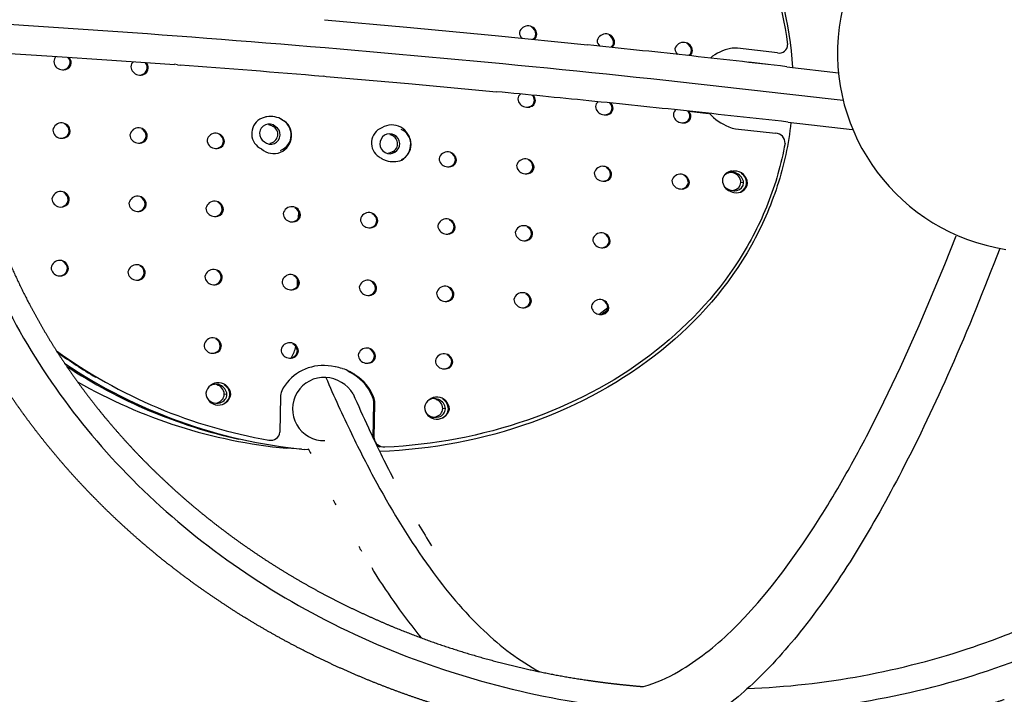
# Model space of a CAD drawing. Units: inches. Extents: x 796 to 1729, y -225 to 905.
# Drawn here: x 1032 to 1053, y 694 to 708 of the extents above; entities that cross this region are included whole.
import ezdxf

# ---------------------------------------------------------------- set-up
doc = ezdxf.new("R2010")
doc.units = ezdxf.units.IN
doc.header["$LTSCALE"] = 500
doc.header["$MEASUREMENT"] = 0
doc.layers.add('Make2D', color=7, linetype='Continuous', true_color=0x000000)
doc.layers.add('usezones$ASTM$DIMS', color=4, linetype='Continuous', true_color=0x00ffff)
doc.styles.add('Arial', font='arial.ttf')
doc.dimstyles.new('ASTM RC DIMS', dxfattribs={"dimtxt": 15.74804, "dimasz": 11.81103, "dimexe": 5.905515, "dimexo": 5.905515, "dimgap": 9.842525, "dimtad": 0, "dimtih": 1, "dimtoh": 1, "dimdec": 3, "dimzin": 1, "dimdsep": 46, "dimlunit": 4, "dimtxsty": 'Arial', "dimcen": 5.905515, "dimazin": 0, "dimtfac": 1, "dimtdec": 4, "dimtix": 1, "dimtmove": 1, "dimatfit": 3, "dimfxl": 0, "dimtolj": 1, "dimtzin": 1, "dimarcsym": 0})

# ---------------------------------------------------------------- blocks, each defined once
blk = doc.blocks.new('*D2')
at = {"layer": 'Defpoints', "color": 0}
for p in [(1167.237, 904.724), (841.886, -146.152), (1248.28, -146.152)]:
    blk.add_point(p, dxfattribs=at)
at = {"layer": 'usezones$ASTM$DIMS', "color": 0, "lineweight": -2}
for p, q in [((1161.332, 904.724), (835.981, 904.724)), ((841.886, 892.913), (841.886, 407.698)), ((841.886, -134.341), (841.886, 350.874)), ((1242.375, -146.152), (835.981, -146.152))]:
    blk.add_line(p, q, dxfattribs=at)
at = {"layer": 'usezones$ASTM$DIMS', "color": 0}
for points in [[(843.855, 892.913), (839.918, 892.913), (841.886, 904.724)], [(839.918, -134.341), (843.855, -134.341), (841.886, -146.152)]]:
    blk.add_solid(points, dxfattribs=at)
at = {"layer": 'usezones$ASTM$DIMS', "color": 0, "insert": (841.886, 379.286), "char_height": 15.74804, "attachment_point": 5, "style": 'Arial'}
blk.add_mtext('\\A1;87\'-6{\\H1.000000x;\\S7/8;}"', dxfattribs=at)

msp = doc.modelspace()

# ---------------------------------------------------------------- linework, layer by layer
at = {"layer": 'Make2D'}
for p, q in [((1038.7061, 708.2705), (1040.4706, 708.1129)), ((1040.4706, 708.1129), (1042.3562, 707.934)), ((1042.3562, 707.934), (1044.3344, 707.7349)), ((1031.7459, 707.5626), (1032.8853, 707.4915)), ((1046.4265, 707.5195), (1046.4781, 707.5139)), ((1048.3972, 707.5634), (1047.5394, 707.6617)), ((1032.8853, 707.4915), (1034.1563, 707.4071)), ((1034.1563, 707.4071), (1035.5006, 707.3118)), ((1035.5608, 707.3074), (1035.5012, 707.3196)), ((1035.5606, 707.3049), (1035.6191, 707.3006)), ((1047.7845, 707.3705), (1048.1956, 707.3237)), ((1033.068, 707.2058), (1033.1017, 707.2009)), ((1033.1017, 707.2009), (1033.1354, 707.2015)), ((1033.1355, 707.2015), (1033.1701, 707.208)), ((1034.717, 707.0954), (1034.7508, 707.0903)), ((1034.7846, 707.0907), (1034.8193, 707.097)), ((1048.5922, 707.2681), (1049.6973, 707.1387)), ((1034.7508, 707.0903), (1034.7845, 707.0906)), ((1038.6833, 707.0705), (1038.7407, 707.058)), ((1038.7407, 707.058), (1040.5026, 706.9059)), ((1040.5026, 706.9059), (1042.3855, 706.7327)), ((1042.9934, 706.4076), (1043.0274, 706.4017)), ((1043.0274, 706.4017), (1043.0613, 706.4011)), ((1043.0614, 706.4011), (1043.0963, 706.4063)), ((1046.4678, 706.3184), (1046.5003, 706.315)), ((1046.5007, 706.3149), (1046.9164, 706.2702)), ((1044.6546, 706.244), (1044.6886, 706.2379)), ((1044.6886, 706.238), (1044.7226, 706.2372)), ((1044.7227, 706.2372), (1044.7577, 706.2421)), ((1046.3177, 706.0721), (1046.3517, 706.0659)), ((1046.3517, 706.0659), (1046.3857, 706.0649)), ((1046.3858, 706.0649), (1046.4209, 706.0697)), ((1048.6217, 706.0841), (1049.9933, 705.9266)), ((1037.5966, 705.9948), (1037.6549, 705.9904)), ((1047.497, 705.9427), (1048.354, 705.8482)), ((1033.0472, 705.7422), (1033.0809, 705.7374)), ((1033.0809, 705.7374), (1033.1145, 705.7381)), ((1033.1146, 705.7381), (1033.1492, 705.7448)), ((1034.6946, 705.6385), (1034.7283, 705.6336)), ((1034.7283, 705.6336), (1034.762, 705.6341)), ((1034.7621, 705.6341), (1034.7968, 705.6406)), ((1036.3442, 705.5256), (1036.378, 705.5204)), ((1036.378, 705.5204), (1036.4117, 705.5207)), ((1036.4118, 705.5207), (1036.4465, 705.527)), ((1040.2129, 705.4402), (1040.1545, 705.4452)), ((1041.3057, 705.1321), (1041.3396, 705.1264)), ((1041.3396, 705.1264), (1041.3734, 705.1262)), ((1041.3735, 705.1262), (1041.4084, 705.1317)), ((1047.4206, 705.0364), (1047.3917, 705.0314)), ((1047.4206, 705.0364), (1047.4422, 705.0383)), ((1047.4694, 705.0384), (1047.4422, 705.0383)), ((1047.4718, 704.99), (1047.5305, 704.9837)), ((1042.9636, 704.9833), (1042.9975, 704.9774)), ((1042.9975, 704.9774), (1043.0314, 704.977)), ((1043.0315, 704.977), (1043.0664, 704.9823)), ((1044.6234, 704.8258), (1044.6573, 704.8198)), ((1044.6573, 704.8199), (1044.6913, 704.8192)), ((1044.6914, 704.8192), (1044.7263, 704.8243)), ((1047.6708, 704.7882), (1047.6121, 704.7944)), ((1046.2851, 704.66), (1046.3191, 704.6538)), ((1046.3191, 704.6538), (1046.3531, 704.653)), ((1046.3532, 704.653), (1046.3882, 704.6579)), ((1047.3804, 704.6309), (1047.3959, 704.6264)), ((1047.3816, 704.6054), (1047.4108, 704.5941)), ((1047.4002, 704.6253), (1047.4374, 704.6187)), ((1047.4315, 704.5879), (1047.4108, 704.5941)), ((1047.4315, 704.5879), (1047.4587, 704.5819)), ((1047.4374, 704.6188), (1047.4635, 704.6173)), ((1047.4635, 704.6172), (1047.4791, 704.6176)), ((1047.4794, 704.6176), (1047.522, 704.6234)), ((1033.0276, 704.2735), (1033.0613, 704.2688)), ((1033.0613, 704.2688), (1033.1088, 704.2717)), ((1033.1088, 704.2717), (1033.1295, 704.2766)), ((1034.6734, 704.1767), (1034.7071, 704.1719)), ((1034.7071, 704.1719), (1034.7407, 704.1726)), ((1034.7408, 704.1726), (1034.7754, 704.1792)), ((1038.1527, 704.0321), (1038.155, 704.1726)), ((1036.3214, 704.0706), (1036.3551, 704.0655)), ((1036.3551, 704.0655), (1036.3888, 704.066)), ((1036.3889, 704.066), (1036.4236, 704.0724)), ((1037.9716, 703.9551), (1038.0054, 703.9499)), ((1038.0054, 703.9499), (1038.0391, 703.9501)), ((1038.0392, 703.9502), (1038.0739, 703.9563)), ((1039.6239, 703.8304), (1039.6577, 703.8251)), ((1039.6577, 703.8251), (1039.6915, 703.8251)), ((1039.6916, 703.8251), (1039.7264, 703.8311)), ((1041.2783, 703.6968), (1041.3121, 703.6913)), ((1041.3121, 703.6913), (1041.346, 703.6911)), ((1041.3461, 703.6911), (1041.3809, 703.6969)), ((1042.9347, 703.5543), (1042.9686, 703.5486)), ((1042.9686, 703.5486), (1043.0025, 703.5483)), ((1043.0026, 703.5483), (1043.0375, 703.5538)), ((1044.5931, 703.4031), (1044.6271, 703.3973)), ((1044.6271, 703.3973), (1044.661, 703.3968)), ((1044.6611, 703.3968), (1044.696, 703.4021)), ((1033.0092, 702.7997), (1033.0428, 702.7952)), ((1033.0428, 702.7952), (1033.0903, 702.7983)), ((1033.0903, 702.7983), (1033.111, 702.8033)), ((1034.6534, 702.7099), (1034.687, 702.7052)), ((1034.687, 702.7052), (1034.7345, 702.708)), ((1034.7345, 702.708), (1034.7553, 702.7129)), ((1038.1292, 702.5799), (1038.1314, 702.7209)), ((1036.2997, 702.6106), (1036.3334, 702.6057)), ((1036.3334, 702.6057), (1036.3671, 702.6063)), ((1036.3672, 702.6063), (1036.4018, 702.6129)), ((1037.9484, 702.5019), (1037.9821, 702.4968)), ((1037.9821, 702.4968), (1038.0158, 702.4972)), ((1038.0159, 702.4972), (1038.0506, 702.5036)), ((1039.5991, 702.3839), (1039.6329, 702.3787)), ((1039.6329, 702.3787), (1039.6666, 702.3789)), ((1039.6668, 702.3789), (1039.7015, 702.385)), ((1041.252, 702.2568), (1041.2858, 702.2514)), ((1041.2858, 702.2514), (1041.3196, 702.2514)), ((1041.3197, 702.2514), (1041.3545, 702.2573)), ((1042.907, 702.1208), (1042.9408, 702.1152)), ((1042.9408, 702.1152), (1042.9746, 702.115)), ((1042.9748, 702.115), (1043.0096, 702.1207)), ((1044.5744, 701.9735), (1044.7633, 702.1189)), ((1044.7516, 702.0585), (1044.6441, 701.9767)), ((1044.5639, 701.9759), (1044.5978, 701.9702)), ((1044.5978, 701.9702), (1044.6318, 701.9698)), ((1044.6098, 701.9694), (1044.6455, 701.9712)), ((1044.6325, 701.9698), (1044.6667, 701.9752)), ((1036.2793, 701.1457), (1036.3129, 701.1409)), ((1036.3129, 701.1409), (1036.3465, 701.1417)), ((1036.3466, 701.1417), (1036.3812, 701.1485)), ((1037.9263, 701.0438), (1037.96, 701.0389)), ((1037.96, 701.0389), (1037.9936, 701.0394)), ((1037.9937, 701.0394), (1038.0284, 701.0459)), ((1038.7826, 700.875), (1038.7071, 700.8777)), ((1038.858, 700.8675), (1038.7826, 700.875)), ((1038.9345, 700.855), (1038.858, 700.8675)), ((1039.5754, 700.9325), (1039.6092, 700.9274)), ((1039.6092, 700.9274), (1039.6429, 700.9278)), ((1039.643, 700.9278), (1039.6777, 700.9341)), ((1041.2268, 700.8121), (1041.2606, 700.8068)), ((1041.2606, 700.8068), (1041.2943, 700.8069)), ((1041.2944, 700.8069), (1041.3292, 700.813)), ((1036.4213, 700.4626), (1036.4793, 700.4593)), ((1036.6198, 700.2632), (1036.5618, 700.2666)), ((1037.7624, 700.209), (1037.752, 699.4551)), ((1041.0949, 700.156), (1041.1531, 700.1517)), ((1036.3079, 700.0929), (1036.3498, 700.0797)), ((1036.3501, 700.0797), (1036.3909, 700.074)), ((1036.3909, 700.074), (1036.4324, 700.0751)), ((1036.4324, 700.0751), (1036.4744, 700.0835)), ((1039.7483, 699.3292), (1039.7598, 700.0788)), ((1039.7701, 699.3277), (1039.7816, 700.0773)), ((1041.2936, 699.9558), (1041.2353, 699.96)), ((1041.0066, 699.7833), (1041.0219, 699.7792)), ((1041.022, 699.7792), (1041.0632, 699.7729)), ((1041.0632, 699.7729), (1041.0895, 699.7723)), ((1041.0895, 699.7723), (1041.1046, 699.7732)), ((1041.1048, 699.7732), (1041.147, 699.7808)), ((1038.2183, 699.0909), (1037.8918, 699.1105)), ((1039.873, 699.1617), (1039.8381, 699.1861)), ((1039.9134, 699.1437), (1039.8731, 699.1617)), ((1039.9567, 699.1334), (1039.9134, 699.1437)), ((1039.9999, 699.1314), (1039.9567, 699.1334)), ((1038.3675, 699.0787), (1038.2764, 699.0874))]:
    msp.add_line(p, q, dxfattribs=at)
msp.add_lwpolyline([(1045.5306, 694.0154, 0.0628801), (1046.2806, 694.3397, 0.0603491), (1047.3946, 695.1968), (1047.5441, 695.3443), (1047.6903, 695.4952), (1047.8331, 695.6494), (1047.9722, 695.8068), (1048.1653, 696.0352), (1048.2849, 696.1828), (1048.5085, 696.4721), (1048.7253, 696.7666), (1048.9351, 697.0662), (1049.1377, 697.3706, 0.0129347), (1049.7171, 698.3124, 0.0110169), (1050.295, 699.3608), (1050.5842, 699.9265), (1051.0277, 700.8481), (1051.4261, 701.732), (1051.9754, 703.0393), (1052.2181, 703.6502)], format="xyb", dxfattribs=at)
for centre, radius, start, end in [((1053.9292, 707.5635), 4.2513, 83.9865, 261.14087), ((1011.6995, 387.2498), 321.5573, 83.195848, 86.822639), ((1043.0587, 707.9495), 0.1905, 3.80775, 164.75963), ((1043.0383, 708.0009), 0.1634, 180.47884, 229.1569), ((1043.0527, 707.9593), 0.1742, 1.65269, 63.6063), ((1043.0902, 707.9683), 0.1367, 303.23294, 358.33572), ((1008.6619, 365.4088), 344.4073, 84.245132, 84.248807), ((1043.112, 707.9662), 0.1369, 303.26791, 358.29442), ((1008.7757, 365.485), 344.2078, 84.252081, 84.255758), ((1044.7212, 707.7778), 0.191, 3.88246, 164.13475), ((1044.7155, 707.7878), 0.1743, 1.7087, 63.56837), ((1007.8392, 355.3642), 354.2555, 83.746778, 84.086935), ((1044.7006, 707.8314), 0.1632, 180.50078, 229.17605), ((1044.7546, 707.7971), 0.1352, 302.81082, 358.2678), ((1007.8281, 357.3288), 352.5303, 83.970254, 83.97385), ((1044.7764, 707.7949), 0.1354, 302.84565, 358.22414), ((1007.9439, 357.4149), 352.3206, 83.977054, 83.980652), ((1046.3854, 707.5979), 0.1915, 3.95768, 163.52034), ((1046.3801, 707.6081), 0.1745, 1.76401, 63.53094), ((1006.9218, 348.9371), 360.9708, 83.701328, 83.704845), ((1048.4373, 707.7305), 0.1718, 256.4972, 1.9762), ((1046.3648, 707.6537), 0.163, 180.522, 229.19339), ((1046.4214, 707.6175), 0.1331, 304.53515, 358.2915), ((1007.2295, 349.8396), 359.8236, 83.731225, 83.734753), ((1046.4432, 707.6152), 0.1333, 304.57512, 358.2466), ((1007.0398, 349.0345), 360.7496, 83.707979, 83.711499), ((1047.5745, 706.7005), 0.9726, 100.84432, 129.2885), ((1047.4844, 707.1891), 0.4758, 83.35886, 101.2545), ((1033.0653, 707.3745), 0.1466, 130.4474, 178.96413), ((1033.1013, 707.3855), 0.1828, 182.61642, 259.5067), ((1033.112, 707.361), 0.1559, 283.36351, 357.64843), ((1033.1341, 707.3595), 0.1556, 284.41882, 357.65999), ((1033.1053, 707.3544), 0.1624, 0.06818, 45.28563), ((1033.1271, 707.353), 0.1624, 0.07026, 45.28605), ((1013.9101, 410.9728), 297.0133, 86.258914, 86.263128), ((1034.7125, 707.2641), 0.1448, 130.02402, 178.89804), ((1034.7552, 707.2421), 0.162, 0.06696, 45.32364), ((1034.777, 707.2406), 0.162, 0.06722, 45.32412), ((1006.6478, 344.4956), 365.1892, 83.404651, 83.7467), ((1034.751, 707.2757), 0.1834, 182.75102, 259.34423), ((1034.763, 707.249), 0.1544, 282.81074, 357.51749), ((1034.785, 707.2474), 0.1541, 283.87761, 357.52341), ((1013.483, 404.7049), 303.2958, 85.943331, 85.947465), ((1012.7355, 395.9182), 312.2222, 85.233327, 85.796871), ((1010.3112, 368.5447), 339.7056, 84.247386, 84.582168), ((1042.9805, 706.5762), 0.1365, 127.9586, 178.57537), ((1043.0305, 706.5907), 0.1868, 183.40443, 258.56749), ((1043.0481, 706.5538), 0.1478, 280.14507, 356.85949), ((1043.0703, 706.5517), 0.1476, 281.27356, 356.83153), ((1043.0357, 706.5455), 0.1599, 0.06719, 45.50684), ((1043.0577, 706.5434), 0.1599, 0.06801, 45.50725), ((1010.5162, 369.6258), 338.501, 84.456204, 84.459939), ((1009.3327, 358.8382), 349.4613, 83.903036, 84.247285), ((1044.6402, 706.4126), 0.135, 127.55745, 178.51268), ((1044.6977, 706.3802), 0.1595, 0.06849, 45.54162), ((1044.7197, 706.378), 0.1595, 0.07104, 45.5419), ((1044.6923, 706.4277), 0.1874, 183.53133, 258.41914), ((1044.7109, 706.3888), 0.1465, 279.63304, 356.72804), ((1044.7331, 706.3866), 0.1464, 280.77435, 356.69225), ((1009.736, 361.7865), 346.3791, 84.176826, 84.180481), ((1046.3017, 706.2407), 0.1336, 127.16081, 178.4507), ((1008.1979, 348.2191), 360.1409, 83.556685, 83.90279), ((1046.3599, 706.2062), 0.1607, 0.22233, 47.52246), ((1046.3819, 706.2039), 0.1607, 0.2254, 47.52262), ((1047.8268, 707.1011), 1.2168, 223.03117, 246.95142), ((1033.0819, 705.8801), 0.1869, 3.33008, 169.73002), ((1033.0735, 705.8887), 0.1732, 1.21284, 63.90464), ((1037.5077, 705.8375), 0.3586, 120.98138, 245.60089), ((1037.5193, 705.8403), 0.2022, 47.90952, 241.14449), ((1037.5347, 705.7838), 0.4186, 109.92076, 120.3661), ((1037.6182, 705.7974), 0.386, 227.9229, 61.11436), ((1037.5451, 705.7552), 0.449, 98.84901, 109.4977), ((1037.5507, 705.7025), 0.5018, 59.602, 98.56075), ((1037.6371, 705.8109), 0.3573, 291.53878, 65.93927), ((1046.3559, 706.2563), 0.1881, 183.65536, 258.27278), ((1046.3756, 706.2155), 0.1454, 279.1284, 356.59692), ((1046.3977, 706.2132), 0.1452, 280.28274, 356.55294), ((1008.8855, 353.6384), 354.5715, 83.903417, 83.906994), ((1033.0801, 705.9215), 0.1823, 182.51649, 259.62621), ((1033.0898, 705.8985), 0.1569, 283.76993, 357.74352), ((1033.1119, 705.8971), 0.1567, 284.817, 357.75895), ((1015.3694, 413.8599), 292.5791, 86.492648, 86.496921), ((1034.7293, 705.7743), 0.1874, 3.38379, 169.03341), ((1034.7212, 705.783), 0.1734, 1.27408, 63.86305), ((1036.3789, 705.6591), 0.1878, 3.44177, 168.34569), ((1037.5573, 705.8133), 0.2022, 227.9105, 61.14352), ((1037.4635, 705.7674), 0.2636, 59.66869, 78.32285), ((1037.5194, 705.8227), 0.1887, 274.81665, 65.86064), ((1040.0587, 705.6365), 0.3483, 110.81121, 238.34987), ((1040.1473, 705.6179), 0.4044, 301.27608, 121.67912), ((1040.1029, 705.6213), 0.2118, 301.29518, 121.65928), ((1040.2046, 705.6035), 0.3542, 294.63561, 66.7803), ((1012.7169, 384.4584), 322.6228, 85.073707, 85.077612), ((1047.5529, 706.451), 0.5113, 246.67289, 263.72897), ((1048.3451, 705.6375), 0.2108, 357.21947, 87.56968), ((1034.7281, 705.8184), 0.183, 182.65231, 259.46215), ((1034.7392, 705.7933), 0.1555, 283.21278, 357.61292), ((1034.7613, 705.7918), 0.1552, 284.27121, 357.62298), ((1014.9784, 407.7585), 298.693, 86.172638, 86.17683), ((1036.3783, 705.706), 0.1836, 182.78697, 259.30028), ((1036.3907, 705.6788), 0.154, 282.66167, 357.48187), ((1036.3711, 705.6679), 0.1735, 1.33463, 63.82195), ((1036.4128, 705.6771), 0.1538, 283.73182, 357.48618), ((1014.5375, 401.4275), 305.0393, 85.858704, 85.862816), ((1040.1017, 705.6205), 0.2118, 121.28509, 301.66941), ((1040.0773, 705.6214), 0.1924, 293.66217, 81.35512), ((1014.2343, 396.5155), 309.8908, 85.63013, 85.634183), ((1040.0639, 705.6676), 0.2402, 272.36355, 292.18364), ((1041.3402, 705.2592), 0.1893, 3.6342, 166.33828), ((1041.3334, 705.2685), 0.1739, 1.51207, 63.70158), ((1040.1731, 705.7326), 0.4924, 232.87614, 242.22676), ((1040.1798, 705.7448), 0.5063, 242.76584, 252.40552), ((1040.1781, 705.7259), 0.4877, 251.92808, 291.55609), ((1041.3417, 705.3142), 0.1856, 183.18329, 258.82937), ((1041.3575, 705.2808), 0.1499, 281.04725, 357.08713), ((1041.3796, 705.2788), 0.1497, 282.15389, 357.07191), ((1012.7797, 380.9073), 325.7492, 84.945936, 84.949806), ((1012.8893, 380.9642), 325.5691, 84.953254, 84.957126), ((1042.998, 705.1083), 0.1898, 3.70401, 165.68846), ((1042.9916, 705.1178), 0.174, 1.56981, 63.66244), ((1012.1108, 373.555), 333.1318, 84.65634, 84.66013), ((1043.0001, 705.1659), 0.1863, 183.31236, 258.67731), ((1043.017, 705.1305), 0.1487, 280.52279, 356.9554), ((1043.0392, 705.1285), 0.1485, 281.64192, 356.93292), ((1012.2223, 373.6222), 332.9414, 84.663507, 84.667299), ((1044.6606, 705.0091), 0.187, 183.44069, 258.5273), ((1044.6578, 704.9487), 0.1903, 3.7763, 165.04864), ((1044.6516, 704.9585), 0.1741, 1.62685, 63.6238), ((1011.3776, 365.9192), 340.8027, 84.372748, 84.37646), ((1047.4249, 704.8244), 0.2097, 99.11569, 176.6757), ((1047.4218, 704.7576), 0.2509, 7.00577, 123.58117), ((1047.3872, 704.7826), 0.2253, 3.01102, 75.21936), ((1047.4739, 704.7549), 0.2836, 4.87233, 90.92043), ((1044.6785, 704.9716), 0.1474, 280.00544, 356.82379), ((1044.7007, 704.9695), 0.1472, 281.13722, 356.79373), ((1011.4907, 365.9932), 340.6054, 84.379766, 84.383479), ((1046.3194, 704.7808), 0.1908, 3.84936, 164.41904), ((1046.3229, 704.8437), 0.1876, 183.56615, 258.37925), ((1046.3418, 704.8043), 0.1462, 279.49535, 356.69241), ((1046.364, 704.8022), 0.1461, 280.63996, 356.65442), ((1046.3136, 704.7908), 0.1743, 1.68319, 63.58565), ((1010.5765, 357.9857), 348.7765, 84.095142, 84.098774), ((1010.6911, 358.0641), 348.5747, 84.102011, 84.105644), ((1047.4739, 704.8469), 0.2585, 182.28465, 249.08953), ((1047.5228, 704.8085), 0.2355, 254.20268, 352.81035), ((1047.4348, 704.805), 0.1777, 279.00192, 356.6039), ((1047.4936, 704.7989), 0.1775, 280.28141, 356.54675), ((1047.5337, 704.7897), 0.2009, 291.53526, 357.62044), ((1047.4888, 704.7761), 0.2457, 1.22267, 58.67455), ((1009.7294, 351.4461), 355.5346, 83.872259, 83.875827), ((1009.896, 351.559), 355.2433, 83.882012, 83.885583), ((1033.0622, 704.4131), 0.1866, 3.29258, 170.24298), ((1033.0536, 704.4215), 0.1731, 1.16778, 63.93525), ((1047.4623, 704.8858), 0.2677, 226.12143, 252.19388), ((1010.1484, 352.4764), 354.1429, 83.917506, 83.921087), ((1033.06, 704.4523), 0.1818, 182.41583, 259.74689), ((1033.0688, 704.431), 0.1581, 284.17945, 357.83833), ((1033.0908, 704.4297), 0.1578, 285.21841, 357.85744), ((1016.8038, 416.6329), 288.2603, 86.729611, 86.733942), ((1034.708, 704.3141), 0.187, 3.34367, 169.54004), ((1034.6997, 704.3227), 0.1733, 1.22953, 63.8933), ((1036.3561, 704.2057), 0.1875, 3.39884, 168.84582), ((1036.348, 704.2144), 0.1734, 1.29059, 63.85184), ((1034.7064, 704.3562), 0.1825, 182.55286, 259.58125), ((1034.7165, 704.3326), 0.1565, 283.61804, 357.70811), ((1034.7386, 704.3312), 0.1563, 284.66818, 357.72211), ((1016.4472, 410.6879), 294.216, 86.405169, 86.40942), ((1036.355, 704.2506), 0.1831, 182.68827, 259.41783), ((1036.3665, 704.2249), 0.1551, 283.0625, 357.57738), ((1036.3886, 704.2233), 0.1548, 284.12417, 357.58591), ((1016.0426, 404.5203), 300.3969, 86.086809, 86.090979), ((1038.0062, 704.088), 0.188, 3.45818, 168.16055), ((1037.9985, 704.0969), 0.1735, 1.35094, 63.81087), ((1039.6585, 703.9612), 0.1884, 3.52043, 167.48449), ((1038.0059, 704.1357), 0.1838, 182.82348, 259.25671), ((1038.0185, 704.1078), 0.1536, 282.51312, 357.44623), ((1038.0406, 704.1062), 0.1534, 283.58659, 357.44888), ((1015.588, 398.1295), 306.8038, 85.774523, 85.778613), ((1039.6588, 704.0116), 0.1845, 182.95691, 259.09814), ((1039.6727, 703.9817), 0.1522, 281.97016, 357.31477), ((1039.6511, 703.9703), 0.1737, 1.4106, 63.77039), ((1039.6948, 703.9799), 0.152, 283.05562, 357.31118), ((1015.0801, 391.4942), 313.4586, 85.468301, 85.472311), ((1041.3129, 703.8255), 0.1889, 3.58536, 166.81786), ((1041.3058, 703.8347), 0.1738, 1.46956, 63.7304), ((1014.4073, 384.5522), 320.5466, 85.160703, 85.164632), ((1041.3138, 703.8785), 0.1852, 183.08857, 258.94209), ((1041.3288, 703.8465), 0.1509, 281.43382, 357.18311), ((1041.351, 703.8447), 0.1507, 282.53142, 357.17292), ((1014.5163, 384.6092), 320.3666, 85.168131, 85.172061), ((1042.9693, 703.6809), 0.1894, 3.65394, 166.16087), ((1042.9709, 703.7366), 0.1858, 183.21945, 258.78836), ((1042.9625, 703.6902), 0.1739, 1.52781, 63.69091), ((1013.7833, 377.3992), 327.7268, 84.86672, 84.870569), ((1042.987, 703.7026), 0.1496, 280.9043, 357.05137), ((1043.0091, 703.7007), 0.1494, 282.01421, 357.03418), ((1013.8937, 377.4614), 327.5414, 84.873997, 84.877848), ((1044.6276, 703.5276), 0.1899, 3.72482, 165.51375), ((1044.6299, 703.586), 0.1865, 183.3492, 258.6367), ((1044.6471, 703.5499), 0.1483, 280.38174, 356.91966), ((1044.6212, 703.5372), 0.174, 1.58537, 63.6519), ((1044.6692, 703.5479), 0.1481, 281.50411, 356.89515), ((1013.0978, 369.9771), 335.1805, 84.578756, 84.582525), ((1013.209, 370.0384), 334.996, 84.585883, 84.589654), ((1033.0438, 702.9409), 0.1862, 3.25705, 170.76044), ((1033.035, 702.9492), 0.173, 1.12236, 63.96612), ((1033.0411, 702.9781), 0.1813, 182.31428, 259.86864), ((1033.0489, 702.9584), 0.1592, 284.59195, 357.9328), ((1033.0709, 702.9572), 0.1589, 285.62297, 357.95542), ((1018.2138, 419.2908), 284.0578, 86.969805, 86.974194), ((1034.688, 702.8489), 0.1867, 3.30539, 170.05131), ((1034.6794, 702.8574), 0.1732, 1.18461, 63.92382), ((1036.3344, 702.7474), 0.1871, 3.35761, 169.35071), ((1036.3262, 702.756), 0.1733, 1.24618, 63.882), ((1034.6859, 702.8889), 0.182, 182.45249, 259.70145), ((1034.6951, 702.867), 0.1576, 284.02641, 357.80303), ((1034.7171, 702.8657), 0.1573, 285.06841, 357.82082), ((1017.8907, 413.502), 289.8556, 86.640928, 86.645238), ((1036.3329, 702.7902), 0.1826, 182.58883, 259.53646), ((1036.3434, 702.7661), 0.1561, 283.46656, 357.67267), ((1036.3655, 702.7646), 0.1559, 284.51991, 357.68524), ((1017.5215, 407.4994), 295.8696, 86.318138, 86.322367), ((1037.983, 702.6365), 0.1876, 3.41465, 168.65888), ((1037.9822, 702.6821), 0.1833, 182.72512, 259.37379), ((1037.9751, 702.6452), 0.1734, 1.30704, 63.84067), ((1039.6338, 702.5163), 0.1881, 3.4748, 167.97609), ((1039.6261, 702.5252), 0.1736, 1.36721, 63.79984), ((1037.9939, 702.6558), 0.1547, 282.91271, 357.54181), ((1038.016, 702.6542), 0.1544, 283.97768, 357.54877), ((1017.1037, 401.2734), 302.1096, 86.001428, 86.005577), ((1039.6336, 702.5646), 0.184, 182.85988, 259.21362), ((1039.6466, 702.5363), 0.1532, 282.36511, 357.41057), ((1039.6687, 702.5346), 0.153, 283.44187, 357.41158), ((1016.6344, 394.8108), 308.5893, 85.69079, 85.694858), ((1041.2866, 702.387), 0.1886, 3.53789, 167.30257), ((1041.2793, 702.3961), 0.1737, 1.42668, 63.75949), ((1041.2871, 702.4381), 0.1847, 182.99286, 259.05597), ((1041.3012, 702.4076), 0.1519, 281.82398, 357.27905), ((1041.3234, 702.4059), 0.1516, 282.9127, 357.27371), ((1016.1114, 388.1071), 315.3133, 85.386212, 85.3902), ((1042.9415, 702.2488), 0.1891, 3.60502, 166.63852), ((1042.9426, 702.3026), 0.1853, 183.12553, 258.90059), ((1042.958, 702.2701), 0.1505, 281.28951, 357.14736), ((1042.9345, 702.2581), 0.1738, 1.48544, 63.71963), ((1042.9801, 702.2682), 0.1503, 282.39035, 357.13529), ((1015.4227, 381.0952), 322.4724, 85.080295, 85.084202), ((1015.5322, 381.1547), 322.2898, 85.087682, 85.091591), ((1044.5984, 702.1019), 0.1896, 3.67437, 165.98419), ((1044.5918, 702.1113), 0.1739, 1.54351, 63.68027), ((1044.6002, 702.1583), 0.186, 183.25669, 258.74729), ((1044.6166, 702.1238), 0.1492, 280.76185, 357.01562), ((1044.6388, 702.1218), 0.149, 281.87496, 356.99649), ((1014.7822, 373.869), 329.7269, 84.787948, 84.791775), ((1014.8928, 373.9308), 329.542, 84.795185, 84.799013), ((1036.3139, 701.2841), 0.1868, 3.31816, 169.86026), ((1036.3054, 701.2925), 0.1732, 1.2014, 63.91242), ((1036.312, 701.3248), 0.1821, 182.48838, 259.65612), ((1036.3215, 701.3023), 0.1572, 283.87375, 357.76769), ((1036.3435, 701.3009), 0.1569, 284.91898, 357.78413), ((1018.9742, 410.3537), 291.4686, 86.552694, 86.556982), ((1037.9609, 701.18), 0.1873, 3.37277, 169.16201), ((1037.9596, 701.2235), 0.1828, 182.62581, 259.49188), ((1037.3082, 701.4571), 0.8039, 329.51066, 347.88009), ((1037.9527, 701.1886), 0.1733, 1.26277, 63.87073), ((1039.6101, 701.0665), 0.1877, 3.43068, 168.47261), ((1039.6022, 701.0753), 0.1735, 1.32344, 63.82954), ((1039.3405, 709.9894), 10.8567, 234.10265, 260.3327), ((1039.0383, 709.5211), 10.3121, 234.10664, 239.54519), ((1037.9704, 701.1988), 0.1557, 283.31555, 357.63718), ((1037.9925, 701.1973), 0.1555, 284.3722, 357.6483), ((1018.5921, 404.2924), 297.5419, 86.231555, 86.235763), ((1039.6094, 701.1129), 0.1835, 182.76186, 259.33014), ((1039.6215, 701.086), 0.1543, 282.76344, 357.50621), ((1039.6436, 701.0844), 0.154, 283.83169, 357.51163), ((1018.1605, 398.002), 303.8471, 85.916495, 85.920622), ((1041.2614, 700.9439), 0.1882, 3.49184, 167.79231), ((1041.2539, 700.9528), 0.1736, 1.38342, 63.78883), ((1039.3458, 710.1291), 11.0933, 236.04453, 264.46806), ((1039.2279, 710.0116), 10.9605, 236.60026, 257.61907), ((1038.6682, 699.8971), 0.9813, 87.72721, 153.38439), ((1038.7002, 699.667), 1.2108, 71.31981, 78.53988), ((1038.7021, 699.6732), 1.2044, 63.59503, 70.96698), ((1041.2614, 700.993), 0.1842, 182.89616, 259.17091), ((1041.2747, 700.964), 0.1529, 282.21763, 357.37489), ((1041.2968, 700.9623), 0.1526, 283.29765, 357.37423), ((1017.6768, 391.4742), 310.3928, 85.607503, 85.61155), ((1038.6999, 699.9497), 0.6762, 87.00782, 271.30734), ((1038.6831, 699.8739), 0.7529, 32.32157, 86.03693), ((1038.7579, 699.7964), 1.061, 22.90104, 64.42367), ((1038.7202, 699.7087), 1.1646, 55.61159, 63.4268), ((1038.8032, 699.8114), 1.0329, 22.56524, 56.19035), ((1038.966, 710.2151), 11.1564, 240.21854, 264.47449), ((1036.4354, 700.2428), 0.2695, 3.29709, 170.15912), ((1036.3831, 700.242), 0.2376, 5.11722, 128.49544), ((1036.3423, 700.2587), 0.2196, 2.0509, 76.27141), ((1036.4367, 700.256), 0.246, 0.83191, 58.76005), ((1019.7806, 411.4703), 289.452, 86.663158, 86.667473), ((1036.4389, 700.3045), 0.2696, 183.32404, 350.13217), ((1036.3688, 700.2739), 0.1931, 284.02098, 357.81598), ((1036.4273, 700.2705), 0.1927, 285.1685, 357.83905), ((1036.4613, 700.2654), 0.2214, 296.16855, 358.48063), ((1019.9286, 411.5089), 289.2363, 86.674953, 86.679271), ((1038.0831, 700.2047), 0.3207, 155.67993, 179.22591), ((1068.4762, 712.9071), 31.7757, 203.42208, 204.86025), ((1019.0696, 399.9618), 300.9579, 86.058462, 86.062625), ((1039.4232, 700.0829), 0.3366, 359.31294, 22.06523), ((1039.4454, 700.0814), 0.3363, 359.30257, 22.07596), ((1041.1076, 699.9331), 0.2715, 3.45677, 168.19159), ((1041.0531, 699.9317), 0.2417, 5.719, 126.91599), ((1041.0141, 699.9509), 0.2214, 2.35723, 75.93656), ((1041.1108, 699.947), 0.2459, 0.95297, 58.7345), ((1036.4038, 700.3239), 0.2501, 226.49538, 263.11459), ((1020.1083, 412.0972), 288.47, 86.717867, 86.722195), ((1019.1946, 400.1276), 300.6553, 86.073655, 86.077822), ((1041.1128, 700.0052), 0.2715, 183.48255, 348.16581), ((1041.0476, 699.9683), 0.1879, 282.42632, 357.46479), ((1041.1061, 699.9641), 0.1876, 283.62674, 357.453), ((1041.1422, 699.9578), 0.2146, 294.71905, 358.21915), ((1018.6147, 393.9023), 307.0588, 85.762654, 85.766741), ((1018.7677, 393.9618), 306.8219, 85.773826, 85.777916), ((1041.0785, 700.0262), 0.2533, 226.27544, 253.51071), ((1018.9661, 394.6409), 305.9638, 85.814479, 85.818579), ((1065.1862, 711.3852), 28.1507, 204.86501, 206.11784), ((1037.5629, 699.4711), 0.1898, 256.12282, 355.16574), ((1019.959, 401.6714), 298.3149, 86.192173, 86.19637), ((1039.9547, 699.3292), 0.1846, 180.46517, 230.82139), ((1038.8517, 699.2903), 0.5283, 200.78683, 213.86187), ((1039.9644, 699.3622), 0.229, 229.69737, 251.69102), ((1020.0814, 401.7031), 298.1384, 86.20199, 86.2046), ((1062.5014, 710.0684), 25.1604, 206.11681, 207.4674), ((1039.4025, 698.2014), 0.5438, 200.85774, 213.74869), ((1055.8393, 706.3918), 17.5493, 210.50305, 212.24809), ((1039.9617, 697.2197), 0.5585, 200.96184, 213.68193), ((1040.2464, 696.7617), 0.5632, 201.09279, 212.3248), ((1051.8667, 704.0517), 14.2809, 212.1108, 219.02555), ((1047.5087, 709.8178), 15.7905, 288.79621, 293.95336), ((1047.0536, 711.2961), 17.3367, 272.3039, 288.64584)]:
    msp.add_arc(centre, radius, start, end, dxfattribs=at)
for points, knots in [([(1040.3315, 715.8005), (1040.8619, 715.6837), (1041.906, 715.3772), (1043.8687, 714.4956), (1046.0067, 712.9569), (1047.8646, 710.5454), (1048.492, 708.6706), (1048.609, 707.7364)], [0, 0, 0, 0, 1.6292906, 3.2563627, 6.4407796, 9.4573071, 12.2794884, 12.2794884, 12.2794884, 12.2794884]), ([(1040.7759, 715.7766), (1041.3075, 715.6365), (1042.3591, 715.2809), (1044.3136, 714.3029), (1046.4024, 712.6523), (1048.1469, 710.1275), (1048.6596, 708.2048), (1048.7134, 707.254)], [0, 0, 0, 0, 1.6492774, 3.3221264, 6.541873, 9.5580845, 12.4124381, 12.4124381, 12.4124381, 12.4124381]), ([(1030.4499, 707.638), (1030.5099, 706.0017), (1031.2995, 702.7043), (1034.2066, 698.4215), (1038.5038, 695.2389), (1043.7421, 693.4655), (1049.3403, 693.2877), (1054.6357, 694.7262), (1058.9456, 697.653), (1060.7627, 700.4858), (1061.2718, 701.9912)], [0, 0, 0, 0, 4.9099188, 9.9972238, 15.2933701, 20.7426374, 26.4041194, 31.9150801, 37.0137763, 41.7755055, 41.7755055, 41.7755055, 41.7755055]), ([(1048.6829, 706.0772), (1048.632, 705.6152), (1048.4352, 704.7079), (1047.66, 702.9393), (1045.9719, 701.0125), (1043.1506, 699.4882), (1040.9945, 699.0847), (1039.887, 699.0395)], [0, 0, 0, 0, 1.3926848, 2.7758864, 5.7555909, 8.9403763, 12.2651569, 12.2651569, 12.2651569, 12.2651569]), ([(1048.5557, 705.6273), (1048.476, 705.1872), (1048.2274, 704.3209), (1047.3851, 702.6803), (1045.7172, 700.9338), (1043.0519, 699.5566), (1041.0373, 699.1806), (1039.9999, 699.1314)], [0, 0, 0, 0, 1.3401429, 2.6946845, 5.4997258, 8.4728866, 11.5880023, 11.5880023, 11.5880023, 11.5880023]), ([(1053.1472, 703.3816), (1052.8161, 702.5163), (1052.166, 700.9069), (1050.8548, 698.1479), (1049.4906, 695.844), (1047.9609, 694.1072), (1046.881, 693.2517), (1045.7884, 692.7447), (1045.0348, 692.6595), (1044.6777, 692.6831)], [0, 0, 0, 0, 2.7816538, 5.1993403, 9.1702851, 10.7786077, 12.1182422, 13.2837226, 14.3582132, 14.3582132, 14.3582132, 14.3582132]), ([(1038.7352, 700.625), (1038.909, 700.2225), (1039.2554, 699.4589), (1039.9621, 698.0767), (1040.8503, 696.6211), (1042.0066, 695.2346), (1042.871, 694.5654), (1043.31, 694.3331)], [0, 0, 0, 0, 1.3154308, 2.5145974, 4.6563839, 6.4220472, 7.9097524, 7.9097524, 7.9097524, 7.9097524])]:
    msp.add_open_spline(points, degree=3, knots=knots, dxfattribs=at)
for points, weights, knots in [([(1053.2413, 693.7363), (1052.7386, 693.5645), (1052.2288, 693.4148), (1051.7131, 693.2874), (1051.2106, 693.1632), (1050.7036, 693.0596), (1050.1927, 692.9767), (1049.6761, 692.8928), (1049.1564, 692.8297), (1048.6347, 692.7875), (1048.1384, 692.7473), (1047.6409, 692.7257), (1047.143, 692.7229), (1046.6425, 692.72), (1046.1422, 692.7359), (1045.6429, 692.7707), (1045.3834, 692.7887), (1045.1243, 692.8118), (1044.8657, 692.84), (1044.6254, 692.8662), (1044.3855, 692.8968), (1044.1463, 692.9318), (1043.6494, 693.0044), (1043.1556, 693.0959), (1042.6657, 693.2063), (1042.1472, 693.3231), (1041.634, 693.4612), (1041.127, 693.6203), (1040.6218, 693.7788), (1040.1238, 693.9584), (1039.6338, 694.1588), (1039.1262, 694.3664), (1038.6284, 694.5965), (1038.1414, 694.8487), (1037.6579, 695.0991), (1037.1865, 695.3714), (1036.728, 695.665), (1036.2637, 695.9623), (1035.8143, 696.2816), (1035.3807, 696.622), (1034.9511, 696.9593), (1034.5386, 697.3173), (1034.1442, 697.6951), (1033.7537, 698.0691), (1033.3826, 698.4623), (1033.0317, 698.8736), (1032.6843, 699.2807), (1032.3583, 699.7051), (1032.0545, 700.1456), (1031.7602, 700.5725), (1031.4881, 701.0139), (1031.239, 701.4686), (1030.9926, 701.9186), (1030.77, 702.3808), (1030.5718, 702.8541), (1030.3835, 703.3039), (1030.2184, 703.7627), (1030.077, 704.2293), (1029.9371, 704.6914), (1029.8213, 705.1601), (1029.7302, 705.6342), (1029.645, 706.0774), (1029.5821, 706.5244), (1029.5417, 706.9739), (1029.5016, 707.4197), (1029.4844, 707.867), (1029.4899, 708.3145)], [1, 0.999366571137, 0.999366571137, 1, 0.999448305146, 0.999448305146, 1, 0.999464174917, 0.999464174917, 1, 0.999529910554, 0.999529910554, 1, 0.999529033056, 0.999529033056, 1, 0.999872282214, 0.999872282214, 1, 1, 1, 1, 0.999511553579, 0.999511553579, 1, 0.999433035195, 0.999433035195, 1, 0.999410126274, 0.999410126274, 1, 0.999330538632, 0.999330538632, 1, 0.999298402021, 0.999298402021, 1, 0.999231905798, 0.999231905798, 1, 0.999195816512, 0.999195816512, 1, 0.999158326, 0.999158326, 1, 0.999122445007, 0.999122445007, 1, 0.999123865361, 0.999123865361, 1, 0.999088881222, 0.999088881222, 1, 0.999128349499, 0.999128349499, 1, 0.999093992793, 0.999093992793, 1, 0.999164001675, 0.999164001675, 1, 0.999132674285, 0.999132674285, 1], [0, 0, 0, 0, 1.5932852, 1.5932852, 1.5932852, 3.1454813, 3.1454813, 3.1454813, 4.7153632, 4.7153632, 4.7153632, 6.2088421, 6.2088421, 6.2088421, 7.710083, 7.710083, 7.710083, 8.4904157, 8.4904157, 8.4904157, 9.2245998, 9.2245998, 9.2245998, 10.7308671, 10.7308671, 10.7308671, 12.3247214, 12.3247214, 12.3247214, 13.9125275, 13.9125275, 13.9125275, 15.5572211, 15.5572211, 15.5572211, 17.1900004, 17.1900004, 17.1900004, 18.8432018, 18.8432018, 18.8432018, 20.4811178, 20.4811178, 20.4811178, 22.1023866, 22.1023866, 22.1023866, 23.7071364, 23.7071364, 23.7071364, 25.2619301, 25.2619301, 25.2619301, 26.8004224, 26.8004224, 26.8004224, 28.2625876, 28.2625876, 28.2625876, 29.7102921, 29.7102921, 29.7102921, 31.0637874, 31.0637874, 31.0637874, 32.4059523, 32.4059523, 32.4059523, 32.4059523]), ([(1030.9176, 707.6106), (1030.9254, 707.4106), (1030.9382, 707.2107), (1030.956, 707.0113), (1030.9927, 706.6012), (1031.0499, 706.1935), (1031.1275, 705.7891), (1031.2106, 705.3565), (1031.3162, 704.9287), (1031.4441, 704.5071), (1031.5732, 704.0811), (1031.7241, 703.6623), (1031.8961, 703.2517), (1032.0773, 702.8195), (1032.2808, 702.3973), (1032.5061, 701.9863), (1032.7339, 701.5708), (1032.9826, 701.1675), (1033.2517, 700.7774), (1033.5295, 700.3747), (1033.8276, 699.9866), (1034.1451, 699.6144), (1034.466, 699.2381), (1034.8053, 698.8784), (1035.1621, 698.5361), (1035.5227, 698.1902), (1035.8998, 697.8623), (1036.2924, 697.5533), (1036.6886, 697.2413), (1037.0993, 696.9486), (1037.5235, 696.6759), (1037.9423, 696.4065), (1038.373, 696.1565), (1038.8147, 695.9265), (1039.2594, 695.6948), (1039.7141, 695.4831), (1040.1777, 695.292), (1040.6251, 695.1075), (1041.0798, 694.9419), (1041.541, 694.7955), (1042.0038, 694.6486), (1042.4723, 694.5209), (1042.9456, 694.4125), (1043.3927, 694.3102), (1043.8434, 694.225), (1044.297, 694.1571), (1044.5153, 694.1244), (1044.7342, 694.0957), (1044.9535, 694.0711), (1045.1456, 694.0495), (1045.338, 694.0309), (1045.5306, 694.0154)], [1, 0.999791936203, 0.999791936203, 1, 0.999157199713, 0.999157199713, 1, 0.99908840908, 0.99908840908, 1, 0.999125421903, 0.999125421903, 1, 0.999088886051, 0.999088886051, 1, 0.999127013576, 0.999127013576, 1, 0.999128575575, 0.999128575575, 1, 0.999166579754, 0.999166579754, 1, 0.999205237531, 0.999205237531, 1, 0.999241508174, 0.999241508174, 1, 0.999306881783, 0.999306881783, 1, 0.999337581968, 0.999337581968, 1, 0.999414840701, 0.999414840701, 1, 0.999435726725, 0.999435726725, 1, 0.999512092453, 0.999512092453, 1, 1, 1, 1, 1, 1, 1], [0, 0, 0, 0, 0.6006478, 0.6006478, 0.6006478, 1.8353071, 1.8353071, 1.8353071, 3.1564065, 3.1564065, 3.1564065, 4.4913317, 4.4913317, 4.4913317, 5.8966697, 5.8966697, 5.8966697, 7.3176257, 7.3176257, 7.3176257, 8.7848928, 8.7848928, 8.7848928, 10.2677549, 10.2677549, 10.2677549, 11.7661124, 11.7661124, 11.7661124, 13.2784691, 13.2784691, 13.2784691, 14.7719226, 14.7719226, 14.7719226, 16.2758474, 16.2758474, 16.2758474, 17.7272103, 17.7272103, 17.7272103, 19.1834877, 19.1834877, 19.1834877, 20.5591601, 20.5591601, 20.5591601, 21.2311275, 21.2311275, 21.2311275, 21.8195374, 21.8195374, 21.8195374, 21.8195374])]:
    msp.add_rational_spline(points, weights, degree=3, knots=knots, dxfattribs=at)

# ---------------------------------------------------------------- dimensions: what is measured, and where the dimension line sits
at = {"layer": 'usezones$ASTM$DIMS'}
dim = msp.add_linear_dim(base=(841.8862, -146.1518), p1=(1167.2374, 904.7242), p2=(1248.2802, -146.1518), angle=90, dimstyle='ASTM RC DIMS', dxfattribs=at)
dim.commit()
dim.dimension.update_dxf_attribs({"geometry": '*D2', "text_midpoint": (841.8862, 379.2862)})

doc.saveas('drawing.dxf')
